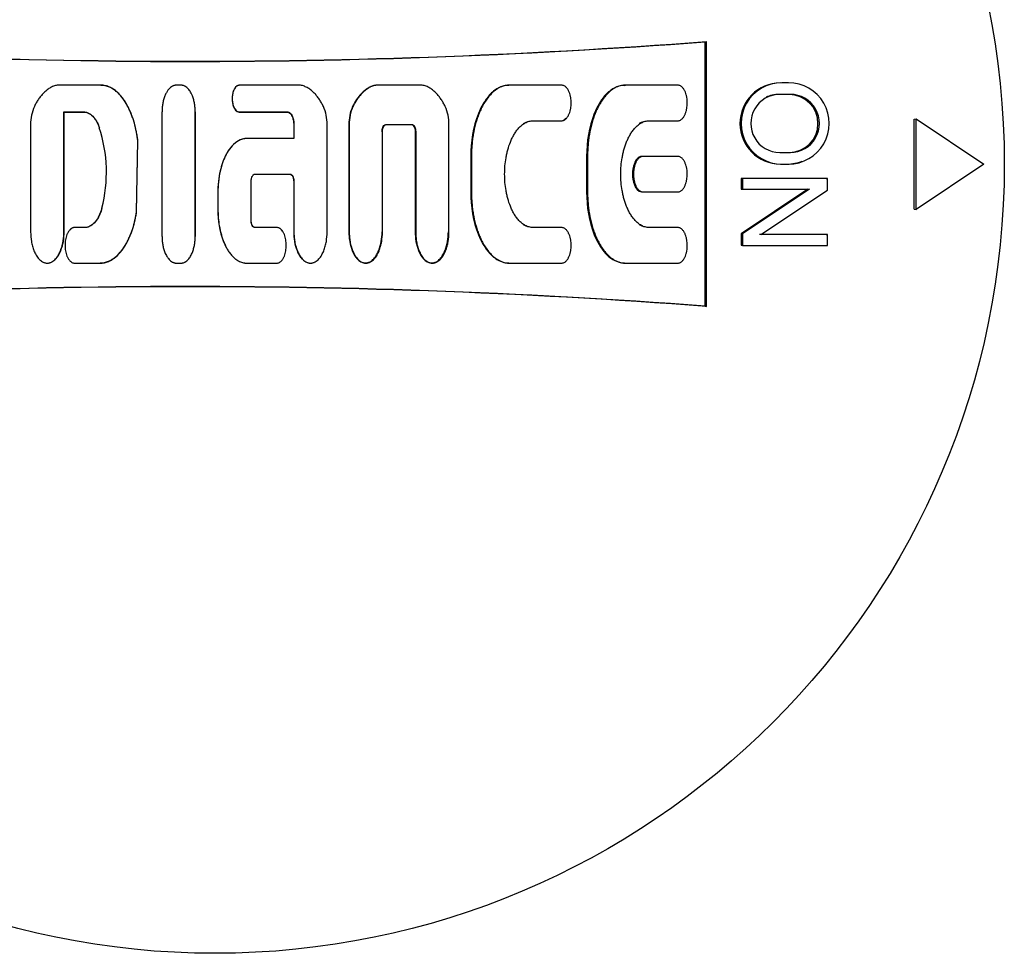
# Model space of a CAD drawing. Units: millimetres. Extents: x 9 to 10214, y 5 to 4159.
# Drawn here: x 5977 to 6021, y 2824 to 2865 of the extents above; entities that cross this region are included whole.
import ezdxf

# ---------------------------------------------------------------- set-up
doc = ezdxf.new("R2010")
doc.units = ezdxf.units.MM
doc.layers.add('D__USER_가스렌지_부품_', color=7, linetype='Continuous')
doc.layers.add('KNOB_FOR_LUCKY-2', color=7, linetype='Continuous')

msp = doc.modelspace()

# ---------------------------------------------------------------- linework, layer by layer
at = {"layer": 'D__USER_가스렌지_부품_', "color": 7, "linetype": 'Continuous'}
for p, q in [((6007.587, 2864.463), (6007.642, 2864.477)), ((6007.587, 2852.743), (6007.587, 2864.463)), ((6007.642, 2852.729), (6007.642, 2864.477)), ((5980.786, 2862.542), (5978.858, 2862.542)), ((5984.343, 2862.541), (5984.133, 2862.541)), ((5989.642, 2862.542), (5986.93, 2862.541)), ((5992.968, 2862.534), (5992.987, 2862.542)), ((5995.043, 2862.543), (5992.987, 2862.542)), ((5998.66, 2862.508), (5998.627, 2862.499)), ((6001.223, 2862.543), (5998.907, 2862.543)), ((6004.01, 2862.534), (6004.056, 2862.543)), ((6006.372, 2862.543), (6004.056, 2862.543)), ((5981.63, 2862.116), (5981.624, 2862.123)), ((5992.543, 2862.343), (5992.526, 2862.334)), ((5979.161, 2861.352), (5979.15, 2861.358)), ((5979.15, 2856.031), (5979.15, 2861.358)), ((5979.15, 2861.358), (5980.004, 2861.358)), ((5979.161, 2856.037), (5979.161, 2861.352)), ((5979.161, 2861.352), (5980.013, 2861.352)), ((5980.013, 2861.352), (5980.004, 2861.358)), ((5984.974, 2855.84), (5984.974, 2861.352)), ((5986.926, 2861.352), (5989.047, 2861.352)), ((5986.93, 2861.357), (5989.056, 2861.358)), ((5977.676, 2860.797), (5977.676, 2856.031)), ((5989.341, 2860.801), (5989.341, 2860.171)), ((5989.35, 2860.806), (5989.35, 2860.174)), ((5990.824, 2856.031), (5990.824, 2860.797)), ((5991.789, 2860.793), (5991.789, 2856.037)), ((5991.804, 2860.797), (5991.804, 2856.031)), ((5993.427, 2860.793), (5993.446, 2860.798)), ((5993.427, 2860.793), (5994.561, 2860.793)), ((5993.446, 2860.798), (5994.583, 2860.798)), ((5996.225, 2856.031), (5996.225, 2860.797)), ((5999.924, 2860.959), (5999.96, 2860.964)), ((5999.924, 2860.959), (6001.184, 2860.959)), ((5999.96, 2860.964), (6001.223, 2860.964)), ((6005.06, 2860.959), (6006.32, 2860.959)), ((6005.109, 2860.964), (6006.372, 2860.964)), ((6006.591, 2861.082), (6006.595, 2861.083)), ((5993.278, 2856.031), (5993.278, 2860.482)), ((5994.729, 2860.478), (5994.729, 2856.037)), ((5994.752, 2860.482), (5994.752, 2856.031)), ((5982.374, 2856.916), (5982.429, 2860.078)), ((5982.378, 2856.919), (5982.433, 2860.075)), ((5989.35, 2860.174), (5987.245, 2860.174)), ((5997.194, 2859.384), (5997.194, 2857.809)), ((5997.223, 2859.385), (5997.223, 2857.807)), ((6002.33, 2859.384), (6002.33, 2857.809)), ((6002.372, 2859.385), (6002.372, 2857.807)), ((6004.614, 2859.275), (6004.567, 2859.273)), ((6006.372, 2859.385), (6004.83, 2859.385)), ((5987.624, 2858.596), (5989.182, 2858.596)), ((5989.173, 2858.596), (5989.182, 2858.596)), ((5987.456, 2856.545), (5987.455, 2858.281)), ((5989.341, 2858.281), (5989.341, 2856.037)), ((5989.35, 2858.28), (5989.35, 2856.031)), ((5985.981, 2857.809), (5985.981, 2857.021)), ((5985.982, 2857.808), (5985.983, 2857.019)), ((6004.568, 2857.915), (6004.616, 2857.914)), ((6004.83, 2857.807), (6006.372, 2857.807)), ((5984.974, 2856.699), (5984.974, 2856.704)), ((5980.117, 2856.229), (5979.625, 2856.229)), ((5980.126, 2856.234), (5979.635, 2856.234)), ((5980.126, 2856.234), (5980.117, 2856.229)), ((5988.582, 2856.234), (5987.619, 2856.234)), ((5987.619, 2856.234), (5987.624, 2856.229)), ((5988.59, 2856.229), (5987.624, 2856.229)), ((6001.184, 2856.234), (5999.924, 2856.234)), ((6001.223, 2856.228), (5999.96, 2856.228)), ((6001.449, 2856.108), (6001.442, 2856.109)), ((6006.32, 2856.234), (6005.06, 2856.234)), ((6006.372, 2856.228), (6005.109, 2856.228)), ((6006.594, 2856.113), (6006.589, 2856.113)), ((5981.608, 2855.081), (5981.614, 2855.088)), ((5986.32, 2855.408), (5986.323, 2855.402)), ((5979.624, 2854.65), (5980.758, 2854.65)), ((5984.133, 2854.651), (5984.343, 2854.651)), ((5987.246, 2854.651), (5988.59, 2854.65)), ((5992.207, 2854.794), (5992.224, 2854.785)), ((5995.216, 2854.741), (5995.24, 2854.732)), ((5998.625, 2854.695), (5998.658, 2854.685)), ((5998.907, 2854.649), (6001.223, 2854.649)), ((6003.835, 2854.678), (6003.881, 2854.668)), ((6004.056, 2854.649), (6006.372, 2854.649)), ((6007.587, 2852.743), (6007.642, 2852.729))]:
    msp.add_line(p, q, dxfattribs=at)
for centre, radius, start, end in [((5984.642, 3166.603), 303, 265.02207, 274.35337), ((5984.645, 3166.41), 302.816, 265.03057, 274.34505), ((5979.554, 2860.825), 1.878, 155.6828, 180.8436), ((5988.946, 2860.825), 1.878, 359.1549, 24.3163), ((5993.611, 2860.831), 1.822, 155.3189, 181.2017), ((5993.668, 2860.828), 1.864, 155.5755, 180.9288), ((5994.359, 2860.828), 1.866, 359.0791, 24.3999), ((3895.819, 2858.598), 2087.685, 359.924185, 0.075728), ((7059.889, 2858.596), 1074.918, 179.852863, 180.147169), ((5974.74, 2858.685), 6.298, 345.3555, 18.2163), ((5984.642, 2550.603), 303, 85.64663, 94.97793), ((5984.645, 2550.797), 302.816, 85.65495, 94.96943)]:
    msp.add_arc(centre, radius, start, end, dxfattribs=at)
for points, knots in [([(5978.858, 2862.542), (5978.83, 2862.536), (5978.771, 2862.524), (5978.686, 2862.495), (5978.603, 2862.459), (5978.498, 2862.401), (5978.375, 2862.315), (5978.243, 2862.192), (5978.125, 2862.057), (5978.019, 2861.911), (5977.941, 2861.784), (5977.883, 2861.679), (5977.856, 2861.626), (5977.843, 2861.598)], [0, 0, 0, 0, 0.061373, 0.125201, 0.186762, 0.250379, 0.375453, 0.500027, 0.625441, 0.750235, 0.874875, 0.936168, 1, 1, 1, 1]), ([(5982.429, 2860.078), (5982.421, 2860.143), (5982.403, 2860.274), (5982.357, 2860.535), (5982.296, 2860.794), (5982.219, 2861.048), (5982.152, 2861.236), (5982.075, 2861.42), (5981.988, 2861.6), (5981.89, 2861.773), (5981.779, 2861.939), (5981.674, 2862.07), (5981.583, 2862.167), (5981.486, 2862.259), (5981.38, 2862.342), (5981.266, 2862.412), (5981.177, 2862.457), (5981.083, 2862.494), (5980.986, 2862.521), (5980.903, 2862.535), (5980.836, 2862.541), (5980.803, 2862.541), (5980.786, 2862.542)], [0, 0, 0, 0, 0.061386, 0.12469, 0.248811, 0.310921, 0.373228, 0.435886, 0.498407, 0.560691, 0.623023, 0.685819, 0.717215, 0.748517, 0.811273, 0.842753, 0.874032, 0.905345, 0.936935, 0.968427, 0.984284, 1, 1, 1, 1]), ([(5982.433, 2860.075), (5982.371, 2860.592), (5982.236, 2861.127), (5981.869, 2861.827), (5981.718, 2862.047), (5981.313, 2862.409), (5981.07, 2862.534), (5980.794, 2862.534)], [0, 0, 0, 0, 0.5, 0.5, 0.75, 0.75, 1, 1, 1, 1]), ([(5984.133, 2862.541), (5984.118, 2862.54), (5984.087, 2862.539), (5984.042, 2862.529), (5983.998, 2862.515), (5983.943, 2862.488), (5983.88, 2862.445), (5983.815, 2862.383), (5983.752, 2862.305), (5983.687, 2862.202), (5983.622, 2862.061), (5983.568, 2861.896), (5983.529, 2861.719), (5983.511, 2861.568), (5983.503, 2861.448), (5983.502, 2861.387), (5983.502, 2861.357)], [0, 0, 0, 0, 0.031521, 0.062852, 0.094459, 0.125951, 0.188972, 0.251566, 0.308935, 0.394882, 0.501705, 0.626937, 0.751187, 0.875221, 0.937871, 1, 1, 1, 1]), ([(5984.975, 2861.357), (5984.974, 2861.387), (5984.974, 2861.447), (5984.966, 2861.568), (5984.951, 2861.688), (5984.928, 2861.806), (5984.907, 2861.894), (5984.881, 2861.981), (5984.852, 2862.061), (5984.816, 2862.145), (5984.774, 2862.227), (5984.721, 2862.309), (5984.663, 2862.381), (5984.597, 2862.444), (5984.534, 2862.488), (5984.478, 2862.515), (5984.435, 2862.529), (5984.39, 2862.539), (5984.359, 2862.54), (5984.343, 2862.541)], [0, 0, 0, 0, 0.061609, 0.124705, 0.248462, 0.310288, 0.372247, 0.434511, 0.497291, 0.547488, 0.622463, 0.685094, 0.748126, 0.810933, 0.873904, 0.905282, 0.936937, 0.968417, 1, 1, 1, 1]), ([(5986.926, 2862.534), (5986.794, 2862.534), (5986.72, 2862.411), (5986.629, 2862.185), (5986.611, 2862.064), (5986.611, 2861.823), (5986.63, 2861.698), (5986.718, 2861.479), (5986.796, 2861.352), (5986.926, 2861.352)], [0, 0, 0, 0, 0.25, 0.25, 0.5, 0.5, 0.75, 0.75, 1, 1, 1, 1]), ([(5986.93, 2862.541), (5986.915, 2862.54), (5986.884, 2862.537), (5986.842, 2862.518), (5986.804, 2862.493), (5986.77, 2862.462), (5986.741, 2862.426), (5986.717, 2862.387), (5986.696, 2862.347), (5986.672, 2862.291), (5986.648, 2862.219), (5986.628, 2862.13), (5986.617, 2862.04), (5986.612, 2861.919), (5986.622, 2861.798), (5986.647, 2861.68), (5986.671, 2861.607), (5986.696, 2861.552), (5986.724, 2861.498), (5986.759, 2861.447), (5986.803, 2861.405), (5986.842, 2861.38), (5986.884, 2861.361), (5986.915, 2861.359), (5986.93, 2861.357)], [0, 0, 0, 0, 0.031344, 0.062839, 0.094183, 0.125656, 0.156912, 0.188365, 0.219663, 0.250824, 0.313235, 0.375819, 0.437891, 0.499918, 0.624659, 0.686774, 0.749146, 0.780582, 0.81196, 0.874502, 0.905781, 0.937201, 0.968661, 1, 1, 1, 1]), ([(5990.658, 2861.598), (5990.644, 2861.626), (5990.617, 2861.679), (5990.559, 2861.784), (5990.481, 2861.912), (5990.375, 2862.057), (5990.258, 2862.192), (5990.127, 2862.314), (5990.004, 2862.4), (5989.898, 2862.458), (5989.815, 2862.494), (5989.73, 2862.524), (5989.671, 2862.536), (5989.642, 2862.542)], [0, 0, 0, 0, 0.063964, 0.125201, 0.250289, 0.375359, 0.499346, 0.623182, 0.748609, 0.812251, 0.873831, 0.938164, 1, 1, 1, 1]), ([(5992.968, 2862.534), (5992.725, 2862.491), (5992.53, 2862.361), (5992.184, 2862.004), (5992.064, 2861.814), (5991.955, 2861.592)], [0, 0, 0, 0, 0.5, 0.5, 1, 1, 1, 1]), ([(5992.987, 2862.542), (5992.958, 2862.536), (5992.899, 2862.524), (5992.814, 2862.495), (5992.731, 2862.459), (5992.574, 2862.373), (5992.41, 2862.238), (5992.253, 2862.057), (5992.148, 2861.912), (5992.053, 2861.759), (5991.999, 2861.652), (5991.971, 2861.598)], [0, 0, 0, 0, 0.062909, 0.125263, 0.187645, 0.250498, 0.499743, 0.625222, 0.750104, 0.873573, 1, 1, 1, 1]), ([(5996.059, 2861.599), (5996.045, 2861.626), (5996.018, 2861.68), (5995.96, 2861.785), (5995.882, 2861.912), (5995.776, 2862.058), (5995.659, 2862.193), (5995.528, 2862.314), (5995.405, 2862.401), (5995.3, 2862.458), (5995.217, 2862.495), (5995.131, 2862.524), (5995.072, 2862.537), (5995.043, 2862.543)], [0, 0, 0, 0, 0.063636, 0.125202, 0.250293, 0.375358, 0.49934, 0.623181, 0.74862, 0.811316, 0.873832, 0.938109, 1, 1, 1, 1]), ([(5998.874, 2862.534), (5998.711, 2862.534), (5998.552, 2862.487), (5998.265, 2862.334), (5998.144, 2862.232), (5997.974, 2862.046), (5997.928, 2861.989), (5997.833, 2861.859), (5997.788, 2861.789), (5997.659, 2861.57), (5997.594, 2861.433), (5997.289, 2860.675), (5997.194, 2860.033), (5997.194, 2859.384)], [0, 0, 0, 0, 0.125, 0.125, 0.25, 0.25, 0.3125, 0.3125, 0.375, 0.375, 0.5, 0.5, 1, 1, 1, 1]), ([(5998.907, 2862.543), (5998.887, 2862.542), (5998.846, 2862.541), (5998.766, 2862.533), (5998.666, 2862.512), (5998.55, 2862.473), (5998.403, 2862.404), (5998.234, 2862.289), (5998, 2862.064), (5997.834, 2861.83), (5997.715, 2861.618), (5997.642, 2861.474), (5997.56, 2861.288), (5997.477, 2861.06), (5997.383, 2860.749), (5997.314, 2860.432), (5997.266, 2860.113), (5997.241, 2859.872), (5997.226, 2859.629), (5997.224, 2859.467), (5997.223, 2859.385)], [0, 0, 0, 0, 0.015659, 0.031546, 0.06287, 0.094456, 0.125959, 0.188947, 0.251572, 0.376876, 0.40808, 0.439226, 0.501521, 0.564065, 0.626758, 0.751128, 0.81315, 0.875228, 0.937474, 1, 1, 1, 1]), ([(6001.223, 2860.964), (6001.243, 2860.966), (6001.283, 2860.97), (6001.34, 2860.994), (6001.391, 2861.027), (6001.435, 2861.069), (6001.473, 2861.116), (6001.506, 2861.167), (6001.534, 2861.221), (6001.567, 2861.295), (6001.593, 2861.372), (6001.612, 2861.451), (6001.636, 2861.57), (6001.65, 2861.752), (6001.636, 2861.934), (6001.613, 2862.054), (6001.593, 2862.132), (6001.568, 2862.21), (6001.535, 2862.284), (6001.507, 2862.338), (6001.474, 2862.39), (6001.436, 2862.438), (6001.391, 2862.479), (6001.34, 2862.513), (6001.283, 2862.537), (6001.243, 2862.541), (6001.223, 2862.543)], [0, 0, 0, 0, 0.03135, 0.062843, 0.094169, 0.125644, 0.156884, 0.188312, 0.219619, 0.25077, 0.313123, 0.3445, 0.375727, 0.499678, 0.62439, 0.65547, 0.686529, 0.748914, 0.780345, 0.811693, 0.843129, 0.874432, 0.905708, 0.937152, 0.968608, 1, 1, 1, 1]), ([(6004.01, 2862.534), (6003.849, 2862.534), (6003.69, 2862.488), (6003.476, 2862.374), (6003.416, 2862.333), (6003.29, 2862.233), (6003.229, 2862.176), (6003.111, 2862.047), (6003.065, 2861.991), (6002.968, 2861.857), (6002.926, 2861.792), (6002.799, 2861.576), (6002.732, 2861.438), (6002.425, 2860.678), (6002.33, 2860.035), (6002.33, 2859.384)], [0, 0, 0, 0, 0.125, 0.125, 0.1875, 0.1875, 0.25, 0.25, 0.3125, 0.3125, 0.375, 0.375, 0.5, 0.5, 1, 1, 1, 1]), ([(6004.056, 2862.543), (6004.036, 2862.542), (6003.996, 2862.542), (6003.916, 2862.533), (6003.816, 2862.513), (6003.701, 2862.474), (6003.482, 2862.372), (6003.261, 2862.186), (6003.057, 2861.934), (6002.946, 2861.764), (6002.867, 2861.622), (6002.793, 2861.478), (6002.711, 2861.293), (6002.627, 2861.064), (6002.533, 2860.753), (6002.463, 2860.435), (6002.416, 2860.115), (6002.391, 2859.873), (6002.375, 2859.63), (6002.373, 2859.467), (6002.372, 2859.385)], [0, 0, 0, 0, 0.015657, 0.031552, 0.062881, 0.094463, 0.125981, 0.251187, 0.313842, 0.37669, 0.407909, 0.439066, 0.501363, 0.563893, 0.626618, 0.751054, 0.813097, 0.875191, 0.937452, 1, 1, 1, 1]), ([(6006.372, 2860.964), (6006.392, 2860.966), (6006.432, 2860.97), (6006.488, 2860.994), (6006.539, 2861.027), (6006.584, 2861.068), (6006.622, 2861.115), (6006.655, 2861.166), (6006.683, 2861.22), (6006.716, 2861.294), (6006.742, 2861.371), (6006.761, 2861.45), (6006.785, 2861.569), (6006.8, 2861.752), (6006.785, 2861.934), (6006.762, 2862.054), (6006.743, 2862.133), (6006.717, 2862.21), (6006.684, 2862.285), (6006.656, 2862.339), (6006.623, 2862.391), (6006.584, 2862.439), (6006.54, 2862.48), (6006.489, 2862.513), (6006.432, 2862.538), (6006.392, 2862.541), (6006.372, 2862.543)], [0, 0, 0, 0, 0.031351, 0.062843, 0.09416, 0.125642, 0.156879, 0.188292, 0.219615, 0.250769, 0.3131, 0.344474, 0.375715, 0.499668, 0.624374, 0.655454, 0.686514, 0.748907, 0.780336, 0.811679, 0.843116, 0.87442, 0.905702, 0.937142, 0.968597, 1, 1, 1, 1]), ([(5980.004, 2861.358), (5980.015, 2861.358), (5980.037, 2861.358), (5980.082, 2861.354), (5980.137, 2861.344), (5980.201, 2861.322), (5980.282, 2861.283), (5980.374, 2861.218), (5980.468, 2861.122), (5980.548, 2861.014), (5980.616, 2860.899), (5980.675, 2860.779), (5980.706, 2860.695), (5980.722, 2860.653)], [0, 0, 0, 0, 0.031114, 0.062818, 0.125248, 0.188258, 0.250951, 0.376468, 0.501115, 0.626465, 0.75089, 0.874049, 1, 1, 1, 1]), ([(5980.013, 2861.352), (5980.2, 2861.359), (5980.355, 2861.256), (5980.593, 2860.974), (5980.668, 2860.822), (5980.73, 2860.649)], [0, 0, 0, 0, 0.5, 0.5, 1, 1, 1, 1]), ([(5989.047, 2861.352), (5989.106, 2861.352), (5989.155, 2861.321), (5989.235, 2861.234), (5989.26, 2861.188), (5989.326, 2861.022), (5989.341, 2860.918), (5989.341, 2860.801)], [0, 0, 0, 0, 0.25, 0.25, 0.5, 0.5, 1, 1, 1, 1]), ([(5989.056, 2861.358), (5989.063, 2861.358), (5989.077, 2861.357), (5989.105, 2861.351), (5989.139, 2861.337), (5989.174, 2861.313), (5989.215, 2861.273), (5989.256, 2861.215), (5989.293, 2861.138), (5989.32, 2861.057), (5989.337, 2860.974), (5989.348, 2860.89), (5989.35, 2860.834), (5989.35, 2860.806)], [0, 0, 0, 0, 0.03156, 0.062928, 0.125985, 0.189064, 0.25171, 0.377133, 0.501822, 0.627123, 0.751437, 0.875532, 1, 1, 1, 1]), ([(5993.259, 2860.478), (5993.259, 2860.542), (5993.269, 2860.609), (5993.316, 2860.725), (5993.358, 2860.793), (5993.427, 2860.793)], [0, 0, 0, 0, 0.5, 0.5, 1, 1, 1, 1]), ([(5993.278, 2860.482), (5993.278, 2860.498), (5993.279, 2860.531), (5993.285, 2860.579), (5993.296, 2860.626), (5993.308, 2860.665), (5993.321, 2860.694), (5993.336, 2860.723), (5993.354, 2860.748), (5993.378, 2860.771), (5993.398, 2860.785), (5993.422, 2860.795), (5993.438, 2860.797), (5993.446, 2860.798)], [0, 0, 0, 0, 0.126377, 0.250017, 0.374839, 0.498622, 0.560606, 0.622999, 0.748587, 0.799023, 0.874033, 0.936993, 1, 1, 1, 1]), ([(5994.561, 2860.793), (5994.63, 2860.793), (5994.67, 2860.728), (5994.719, 2860.607), (5994.729, 2860.544), (5994.729, 2860.478)], [0, 0, 0, 0, 0.5, 0.5, 1, 1, 1, 1]), ([(5994.583, 2860.798), (5994.591, 2860.797), (5994.608, 2860.795), (5994.638, 2860.782), (5994.664, 2860.762), (5994.684, 2860.737), (5994.697, 2860.716), (5994.708, 2860.694), (5994.721, 2860.665), (5994.734, 2860.626), (5994.744, 2860.579), (5994.751, 2860.531), (5994.751, 2860.499), (5994.752, 2860.482)], [0, 0, 0, 0, 0.062665, 0.125618, 0.250713, 0.313168, 0.376014, 0.438554, 0.500816, 0.625523, 0.750733, 0.873803, 1, 1, 1, 1]), ([(5999.96, 2856.228), (5999.929, 2856.229), (5999.868, 2856.232), (5999.779, 2856.251), (5999.692, 2856.28), (5999.582, 2856.332), (5999.455, 2856.418), (5999.345, 2856.524), (5999.265, 2856.616), (5999.191, 2856.713), (5999.108, 2856.841), (5999.023, 2857.002), (5998.925, 2857.225), (5998.848, 2857.457), (5998.79, 2857.693), (5998.744, 2857.931), (5998.706, 2858.232), (5998.691, 2858.596), (5998.706, 2858.961), (5998.744, 2859.262), (5998.79, 2859.499), (5998.848, 2859.735), (5998.925, 2859.967), (5999.023, 2860.19), (5999.109, 2860.352), (5999.192, 2860.48), (5999.266, 2860.577), (5999.345, 2860.669), (5999.455, 2860.775), (5999.582, 2860.86), (5999.693, 2860.912), (5999.779, 2860.941), (5999.868, 2860.96), (5999.929, 2860.963), (5999.96, 2860.964)], [0, 0, 0, 0, 0.015771, 0.031438, 0.047234, 0.062999, 0.094509, 0.125843, 0.141495, 0.157208, 0.188621, 0.219795, 0.25095, 0.313549, 0.344699, 0.375734, 0.437725, 0.500029, 0.562425, 0.624367, 0.655317, 0.686339, 0.74891, 0.780281, 0.811683, 0.84306, 0.85868, 0.874306, 0.905755, 0.937104, 0.952894, 0.968536, 0.984166, 1, 1, 1, 1]), ([(6001.184, 2860.959), (6001.266, 2860.959), (6001.338, 2861.003), (6001.401, 2861.07), (6001.406, 2861.077), (6001.412, 2861.083)], [0, 0, 0, 0, 0.125, 0.125, 0.1378456, 0.1378456, 0.1378456, 0.1378456]), ([(6005.109, 2856.228), (6005.079, 2856.229), (6005.018, 2856.232), (6004.929, 2856.251), (6004.843, 2856.28), (6004.733, 2856.331), (6004.606, 2856.416), (6004.496, 2856.521), (6004.417, 2856.613), (6004.343, 2856.71), (6004.26, 2856.838), (6004.174, 2856.999), (6004.075, 2857.222), (6003.998, 2857.454), (6003.94, 2857.69), (6003.894, 2857.929), (6003.856, 2858.231), (6003.841, 2858.596), (6003.856, 2858.961), (6003.894, 2859.263), (6003.94, 2859.501), (6003.998, 2859.737), (6004.075, 2859.969), (6004.174, 2860.193), (6004.26, 2860.355), (6004.343, 2860.483), (6004.417, 2860.579), (6004.496, 2860.671), (6004.606, 2860.776), (6004.733, 2860.861), (6004.843, 2860.912), (6004.929, 2860.941), (6005.018, 2860.96), (6005.078, 2860.963), (6005.109, 2860.964)], [0, 0, 0, 0, 0.015769, 0.031431, 0.047219, 0.062985, 0.094482, 0.12582, 0.141463, 0.157163, 0.188583, 0.219759, 0.250902, 0.313485, 0.344642, 0.375676, 0.437655, 0.499941, 0.562336, 0.624269, 0.655215, 0.686236, 0.748808, 0.780171, 0.81157, 0.842935, 0.858551, 0.874174, 0.905619, 0.936959, 0.952752, 0.968434, 0.984142, 1, 1, 1, 1]), ([(5987.241, 2860.171), (5986.99, 2860.171), (5986.77, 2860.028), (5986.442, 2859.67), (5986.322, 2859.449), (5986.057, 2858.786), (5985.981, 2858.284), (5985.981, 2857.809)], [0, 0, 0, 0, 0.25, 0.25, 0.5, 0.5, 1, 1, 1, 1]), ([(5987.245, 2860.174), (5987.23, 2860.173), (5987.199, 2860.173), (5987.138, 2860.166), (5987.063, 2860.151), (5986.976, 2860.121), (5986.893, 2860.081), (5986.814, 2860.033), (5986.716, 2859.96), (5986.628, 2859.875), (5986.549, 2859.782), (5986.475, 2859.685), (5986.392, 2859.557), (5986.307, 2859.396), (5986.233, 2859.229), (5986.171, 2859.058), (5986.118, 2858.883), (5986.082, 2858.736), (5986.058, 2858.618), (5986.042, 2858.529), (5986.027, 2858.44), (5986.015, 2858.351), (5986.005, 2858.261), (5985.994, 2858.141), (5985.984, 2857.99), (5985.983, 2857.869), (5985.982, 2857.808)], [0, 0, 0, 0, 0.015725, 0.031559, 0.062913, 0.094543, 0.126059, 0.15756, 0.189193, 0.251827, 0.283163, 0.314653, 0.377412, 0.439751, 0.502102, 0.564738, 0.627309, 0.689484, 0.720486, 0.751456, 0.782412, 0.813371, 0.844347, 0.875357, 0.937528, 1, 1, 1, 1]), ([(6004.782, 2859.384), (6004.7, 2859.384), (6004.628, 2859.339), (6004.515, 2859.218), (6004.478, 2859.147), (6004.386, 2858.92), (6004.362, 2858.76), (6004.362, 2858.434), (6004.388, 2858.267), (6004.506, 2857.975), (6004.611, 2857.809), (6004.782, 2857.809)], [0, 0, 0, 0, 0.125, 0.125, 0.25, 0.25, 0.5, 0.5, 0.75, 0.75, 1, 1, 1, 1]), ([(6004.83, 2859.385), (6004.81, 2859.384), (6004.77, 2859.38), (6004.714, 2859.356), (6004.663, 2859.323), (6004.618, 2859.281), (6004.58, 2859.234), (6004.547, 2859.182), (6004.519, 2859.128), (6004.486, 2859.054), (6004.46, 2858.977), (6004.441, 2858.898), (6004.425, 2858.818), (6004.412, 2858.718), (6004.408, 2858.596), (6004.412, 2858.475), (6004.425, 2858.374), (6004.441, 2858.294), (6004.46, 2858.216), (6004.486, 2858.138), (6004.519, 2858.064), (6004.547, 2858.01), (6004.58, 2857.958), (6004.618, 2857.911), (6004.663, 2857.869), (6004.714, 2857.836), (6004.77, 2857.812), (6004.81, 2857.808), (6004.83, 2857.807)], [0, 0, 0, 0, 0.031343, 0.062828, 0.094143, 0.125612, 0.156843, 0.188261, 0.219562, 0.250705, 0.313049, 0.34442, 0.375631, 0.437677, 0.499676, 0.56207, 0.624472, 0.655529, 0.686573, 0.748966, 0.780384, 0.811723, 0.843158, 0.874441, 0.905718, 0.937152, 0.968603, 1, 1, 1, 1]), ([(6006.372, 2857.807), (6006.392, 2857.808), (6006.432, 2857.812), (6006.488, 2857.836), (6006.539, 2857.869), (6006.584, 2857.911), (6006.622, 2857.958), (6006.655, 2858.009), (6006.683, 2858.063), (6006.716, 2858.138), (6006.742, 2858.215), (6006.761, 2858.294), (6006.785, 2858.413), (6006.8, 2858.596), (6006.785, 2858.779), (6006.762, 2858.898), (6006.742, 2858.977), (6006.716, 2859.054), (6006.683, 2859.128), (6006.655, 2859.183), (6006.622, 2859.234), (6006.584, 2859.281), (6006.539, 2859.323), (6006.488, 2859.356), (6006.432, 2859.38), (6006.392, 2859.384), (6006.372, 2859.385)], [0, 0, 0, 0, 0.031351, 0.062843, 0.094163, 0.125641, 0.156879, 0.188303, 0.219612, 0.250764, 0.313123, 0.344501, 0.375719, 0.499678, 0.624385, 0.655448, 0.686501, 0.748913, 0.780337, 0.811682, 0.843125, 0.874412, 0.9057, 0.937138, 0.968596, 1, 1, 1, 1]), ([(5987.455, 2858.281), (5987.456, 2858.297), (5987.456, 2858.329), (5987.463, 2858.377), (5987.473, 2858.425), (5987.486, 2858.463), (5987.499, 2858.492), (5987.514, 2858.521), (5987.531, 2858.547), (5987.555, 2858.569), (5987.575, 2858.583), (5987.599, 2858.594), (5987.616, 2858.595), (5987.624, 2858.596)], [0, 0, 0, 0, 0.125021, 0.249961, 0.374757, 0.498515, 0.560483, 0.622858, 0.748443, 0.798887, 0.873914, 0.936895, 1, 1, 1, 1]), ([(5989.173, 2858.596), (5989.243, 2858.596), (5989.282, 2858.531), (5989.331, 2858.41), (5989.341, 2858.347), (5989.341, 2858.281)], [0, 0, 0, 0, 0.5, 0.5, 1, 1, 1, 1]), ([(5989.182, 2858.596), (5989.19, 2858.595), (5989.206, 2858.594), (5989.236, 2858.581), (5989.262, 2858.56), (5989.282, 2858.535), (5989.295, 2858.514), (5989.307, 2858.493), (5989.32, 2858.463), (5989.332, 2858.425), (5989.343, 2858.377), (5989.349, 2858.329), (5989.35, 2858.297), (5989.35, 2858.28)], [0, 0, 0, 0, 0.062676, 0.12564, 0.250752, 0.313212, 0.376061, 0.438598, 0.500859, 0.625556, 0.750763, 0.873711, 1, 1, 1, 1]), ([(5997.194, 2857.809), (5997.194, 2857.167), (5997.297, 2856.497), (5997.65, 2855.619), (5997.819, 2855.315), (5998.136, 2854.969), (5998.269, 2854.857), (5998.545, 2854.708), (5998.714, 2854.659), (5998.874, 2854.659)], [0, 0, 0, 0, 0.5, 0.5, 0.75, 0.75, 0.875, 0.875, 1, 1, 1, 1]), ([(5997.223, 2857.807), (5997.224, 2857.725), (5997.226, 2857.563), (5997.241, 2857.319), (5997.267, 2857.077), (5997.314, 2856.756), (5997.384, 2856.439), (5997.477, 2856.131), (5997.56, 2855.904), (5997.641, 2855.72), (5997.714, 2855.576), (5997.833, 2855.364), (5997.999, 2855.129), (5998.233, 2854.904), (5998.402, 2854.789), (5998.549, 2854.72), (5998.665, 2854.68), (5998.764, 2854.66), (5998.846, 2854.651), (5998.887, 2854.65), (5998.907, 2854.649)], [0, 0, 0, 0, 0.062553, 0.124982, 0.1874, 0.249926, 0.374509, 0.436371, 0.498149, 0.560081, 0.591211, 0.622519, 0.748206, 0.811099, 0.873568, 0.905224, 0.936695, 0.96819, 0.984211, 1, 1, 1, 1]), ([(6002.33, 2857.809), (6002.33, 2857.166), (6002.434, 2856.493), (6002.788, 2855.615), (6002.954, 2855.315), (6003.223, 2855.023), (6003.289, 2854.96), (6003.415, 2854.86), (6003.479, 2854.817), (6003.678, 2854.71), (6003.855, 2854.659), (6004.01, 2854.659)], [0, 0, 0, 0, 0.5, 0.5, 0.75, 0.75, 0.8125, 0.8125, 0.875, 0.875, 1, 1, 1, 1]), ([(6002.372, 2857.807), (6002.373, 2857.725), (6002.375, 2857.562), (6002.391, 2857.318), (6002.416, 2857.075), (6002.464, 2856.753), (6002.534, 2856.436), (6002.628, 2856.127), (6002.711, 2855.9), (6002.792, 2855.716), (6002.865, 2855.572), (6002.945, 2855.43), (6003.056, 2855.259), (6003.26, 2855.007), (6003.481, 2854.821), (6003.7, 2854.719), (6003.815, 2854.68), (6003.915, 2854.659), (6003.995, 2854.65), (6004.036, 2854.65), (6004.056, 2854.649)], [0, 0, 0, 0, 0.062654, 0.12502, 0.187455, 0.250003, 0.374616, 0.436496, 0.4983, 0.560271, 0.591428, 0.622771, 0.685768, 0.748644, 0.873565, 0.905226, 0.936691, 0.968188, 0.984215, 1, 1, 1, 1]), ([(5980.833, 2857.092), (5980.819, 2857.045), (5980.792, 2856.95), (5980.747, 2856.835), (5980.706, 2856.746), (5980.661, 2856.658), (5980.609, 2856.573), (5980.55, 2856.494), (5980.486, 2856.418), (5980.416, 2856.354), (5980.334, 2856.298), (5980.267, 2856.265), (5980.203, 2856.243), (5980.154, 2856.233), (5980.13, 2856.23), (5980.117, 2856.229)], [0, 0, 0, 0, 0.125627, 0.249064, 0.311193, 0.37347, 0.498778, 0.561245, 0.623637, 0.74905, 0.799053, 0.874424, 0.937139, 0.96886, 1, 1, 1, 1]), ([(5980.84, 2857.095), (5980.789, 2856.907), (5980.713, 2856.717), (5980.49, 2856.398), (5980.33, 2856.25), (5980.126, 2856.234)], [0, 0, 0, 0, 0.5, 0.5, 1, 1, 1, 1]), ([(5980.758, 2854.65), (5980.774, 2854.651), (5980.806, 2854.651), (5980.868, 2854.656), (5980.945, 2854.668), (5981.036, 2854.692), (5981.154, 2854.735), (5981.294, 2854.809), (5981.445, 2854.92), (5981.582, 2855.049), (5981.704, 2855.191), (5981.814, 2855.343), (5981.911, 2855.503), (5981.998, 2855.667), (5982.076, 2855.837), (5982.145, 2856.01), (5982.226, 2856.246), (5982.291, 2856.488), (5982.344, 2856.733), (5982.364, 2856.856), (5982.374, 2856.916)], [0, 0, 0, 0, 0.015672, 0.031469, 0.062682, 0.093972, 0.125529, 0.188219, 0.251128, 0.313522, 0.375929, 0.438695, 0.501056, 0.563166, 0.625274, 0.687552, 0.750108, 0.875026, 0.938451, 1, 1, 1, 1]), ([(5980.766, 2854.659), (5981.022, 2854.659), (5981.253, 2854.767), (5981.646, 2855.094), (5981.792, 2855.294), (5982.16, 2855.94), (5982.301, 2856.431), (5982.378, 2856.919)], [0, 0, 0, 0, 0.25, 0.25, 0.5, 0.5, 1, 1, 1, 1]), ([(5985.981, 2857.021), (5985.981, 2856.537), (5986.05, 2856.061), (5986.259, 2855.538), (5986.288, 2855.473), (5986.319, 2855.41)], [0, 0, 0, 0, 0.5, 0.5, 0.5720584, 0.5720584, 0.5720584, 0.5720584]), ([(5985.983, 2857.019), (5985.983, 2856.958), (5985.985, 2856.837), (5986, 2856.596), (5986.03, 2856.356), (5986.076, 2856.12), (5986.119, 2855.944), (5986.171, 2855.769), (5986.234, 2855.598), (5986.307, 2855.43), (5986.392, 2855.269), (5986.475, 2855.14), (5986.549, 2855.043), (5986.628, 2854.95), (5986.717, 2854.865), (5986.815, 2854.791), (5986.893, 2854.743), (5986.976, 2854.703), (5987.064, 2854.674), (5987.139, 2854.658), (5987.2, 2854.652), (5987.231, 2854.651), (5987.246, 2854.651)], [0, 0, 0, 0, 0.062488, 0.124656, 0.248423, 0.310275, 0.372274, 0.434596, 0.497403, 0.560035, 0.622477, 0.68513, 0.716697, 0.748161, 0.810972, 0.842583, 0.873974, 0.905363, 0.937018, 0.96846, 0.984348, 1, 1, 1, 1]), ([(5987.619, 2856.234), (5987.549, 2856.234), (5987.509, 2856.299), (5987.46, 2856.419), (5987.451, 2856.483), (5987.451, 2856.549)], [0, 0, 0, 0, 0.5, 0.5, 1, 1, 1, 1]), ([(5987.624, 2856.229), (5987.616, 2856.23), (5987.6, 2856.231), (5987.576, 2856.242), (5987.556, 2856.255), (5987.532, 2856.278), (5987.514, 2856.304), (5987.499, 2856.333), (5987.486, 2856.362), (5987.474, 2856.401), (5987.463, 2856.448), (5987.457, 2856.496), (5987.456, 2856.529), (5987.456, 2856.545)], [0, 0, 0, 0, 0.062611, 0.125522, 0.197104, 0.250973, 0.376011, 0.438513, 0.500737, 0.625356, 0.75048, 0.874266, 1, 1, 1, 1]), ([(5977.676, 2856.031), (5977.682, 2855.89), (5977.692, 2855.678), (5977.753, 2855.402), (5977.809, 2855.233), (5977.866, 2855.103), (5977.916, 2855.008), (5977.974, 2854.918), (5978.064, 2854.808), (5978.161, 2854.725), (5978.257, 2854.679), (5978.309, 2854.663), (5978.361, 2854.654), (5978.415, 2854.651), (5978.468, 2854.654), (5978.521, 2854.664), (5978.572, 2854.681), (5978.636, 2854.712), (5978.71, 2854.763), (5978.812, 2854.862), (5978.895, 2854.979), (5978.96, 2855.104), (5979.017, 2855.234), (5979.065, 2855.38), (5979.098, 2855.517), (5979.123, 2855.655), (5979.145, 2855.819), (5979.148, 2855.96), (5979.15, 2856.031)], [0, 0, 0, 0, 0.124294, 0.186286, 0.248917, 0.280369, 0.311823, 0.343292, 0.37458, 0.437261, 0.453083, 0.468739, 0.484366, 0.500168, 0.515882, 0.5316, 0.54742, 0.563122, 0.594623, 0.625907, 0.688534, 0.719682, 0.750916, 0.813404, 0.854757, 0.875411, 0.937481, 1, 1, 1, 1]), ([(5978.691, 2854.752), (5978.729, 2854.779), (5978.765, 2854.811), (5978.897, 2854.956), (5978.961, 2855.076), (5979.121, 2855.475), (5979.161, 2855.751), (5979.161, 2856.037)], [0.5840016, 0.5840016, 0.5840016, 0.5840016, 0.625, 0.625, 0.75, 0.75, 1, 1, 1, 1]), ([(5979.625, 2856.229), (5979.604, 2856.227), (5979.564, 2856.223), (5979.507, 2856.198), (5979.456, 2856.165), (5979.411, 2856.123), (5979.373, 2856.075), (5979.34, 2856.024), (5979.312, 2855.97), (5979.28, 2855.896), (5979.248, 2855.799), (5979.213, 2855.642), (5979.197, 2855.44), (5979.213, 2855.238), (5979.248, 2855.08), (5979.279, 2854.984), (5979.312, 2854.909), (5979.34, 2854.855), (5979.373, 2854.804), (5979.411, 2854.756), (5979.455, 2854.714), (5979.507, 2854.681), (5979.563, 2854.656), (5979.604, 2854.652), (5979.624, 2854.65)], [0, 0, 0, 0, 0.031354, 0.062856, 0.094203, 0.125676, 0.15693, 0.18838, 0.219674, 0.250829, 0.313227, 0.3758, 0.49977, 0.624502, 0.686619, 0.749001, 0.780442, 0.811826, 0.843271, 0.874483, 0.905777, 0.937206, 0.968679, 1, 1, 1, 1]), ([(5979.635, 2856.234), (5979.551, 2856.234), (5979.48, 2856.189), (5979.418, 2856.122), (5979.413, 2856.116), (5979.408, 2856.111)], [0, 0, 0, 0, 0.125, 0.125, 0.1358858, 0.1358858, 0.1358858, 0.1358858]), ([(5988.59, 2854.65), (5988.611, 2854.652), (5988.651, 2854.656), (5988.711, 2854.682), (5988.762, 2854.716), (5988.806, 2854.759), (5988.842, 2854.804), (5988.875, 2854.856), (5988.903, 2854.91), (5988.935, 2854.984), (5988.967, 2855.08), (5989.001, 2855.238), (5989.017, 2855.44), (5989.001, 2855.641), (5988.967, 2855.799), (5988.935, 2855.895), (5988.902, 2855.97), (5988.874, 2856.024), (5988.842, 2856.076), (5988.803, 2856.123), (5988.759, 2856.165), (5988.708, 2856.199), (5988.651, 2856.223), (5988.61, 2856.227), (5988.59, 2856.229)], [0, 0, 0, 0, 0.031346, 0.062837, 0.098666, 0.125624, 0.156869, 0.188311, 0.219593, 0.25074, 0.313137, 0.375694, 0.49966, 0.624396, 0.686512, 0.748908, 0.780354, 0.811746, 0.8432, 0.87442, 0.905727, 0.937167, 0.968649, 1, 1, 1, 1]), ([(5989.341, 2856.037), (5989.341, 2855.757), (5989.384, 2855.47), (5989.54, 2855.079), (5989.613, 2854.947), (5989.737, 2854.812), (5989.773, 2854.78), (5989.812, 2854.752)], [0, 0, 0, 0, 0.25, 0.25, 0.375, 0.375, 0.4167248, 0.4167248, 0.4167248, 0.4167248]), ([(5989.35, 2856.031), (5989.352, 2855.961), (5989.355, 2855.82), (5989.377, 2855.656), (5989.402, 2855.518), (5989.435, 2855.38), (5989.483, 2855.234), (5989.54, 2855.104), (5989.606, 2854.978), (5989.69, 2854.861), (5989.792, 2854.762), (5989.866, 2854.71), (5989.931, 2854.68), (5989.982, 2854.664), (5990.034, 2854.654), (5990.088, 2854.651), (5990.141, 2854.654), (5990.194, 2854.664), (5990.245, 2854.68), (5990.31, 2854.711), (5990.383, 2854.762), (5990.46, 2854.837), (5990.528, 2854.92), (5990.585, 2855.01), (5990.635, 2855.104), (5990.692, 2855.234), (5990.747, 2855.402), (5990.808, 2855.678), (5990.818, 2855.89), (5990.824, 2856.031)], [0, 0, 0, 0, 0.06242, 0.124393, 0.145036, 0.1864, 0.249034, 0.280487, 0.311944, 0.374622, 0.406107, 0.437526, 0.453349, 0.469015, 0.484637, 0.500432, 0.516149, 0.531856, 0.547674, 0.563374, 0.594865, 0.626138, 0.657571, 0.688835, 0.719975, 0.751197, 0.813677, 0.875662, 1, 1, 1, 1]), ([(5991.789, 2856.037), (5991.789, 2855.758), (5991.832, 2855.468), (5991.988, 2855.08), (5992.06, 2854.948), (5992.248, 2854.743), (5992.38, 2854.66), (5992.595, 2854.66), (5992.664, 2854.678), (5992.792, 2854.747), (5992.84, 2854.787), (5992.947, 2854.904), (5992.982, 2854.954), (5993.056, 2855.081), (5993.084, 2855.141), (5993.219, 2855.478), (5993.259, 2855.745), (5993.259, 2856.036)], [0, 0, 0, 0, 0.25, 0.25, 0.375, 0.375, 0.5, 0.5, 0.5625, 0.5625, 0.625, 0.625, 0.6875, 0.6875, 0.75, 0.75, 1, 1, 1, 1]), ([(5991.804, 2856.031), (5991.806, 2855.96), (5991.809, 2855.819), (5991.831, 2855.656), (5991.856, 2855.517), (5991.889, 2855.38), (5991.937, 2855.234), (5991.994, 2855.103), (5992.044, 2855.008), (5992.102, 2854.919), (5992.169, 2854.836), (5992.246, 2854.761), (5992.32, 2854.71), (5992.385, 2854.68), (5992.435, 2854.663), (5992.488, 2854.654), (5992.541, 2854.65), (5992.595, 2854.654), (5992.648, 2854.663), (5992.699, 2854.68), (5992.795, 2854.726), (5992.892, 2854.809), (5992.981, 2854.919), (5993.039, 2855.009), (5993.089, 2855.103), (5993.145, 2855.233), (5993.201, 2855.401), (5993.262, 2855.677), (5993.272, 2855.889), (5993.278, 2856.031)], [0, 0, 0, 0, 0.062426, 0.124404, 0.145048, 0.186416, 0.249056, 0.280507, 0.311963, 0.343437, 0.374726, 0.406209, 0.43763, 0.453454, 0.469127, 0.484749, 0.500543, 0.516266, 0.53197, 0.547793, 0.563499, 0.626064, 0.6575, 0.688779, 0.719924, 0.751146, 0.813649, 0.875649, 1, 1, 1, 1]), ([(5994.729, 2856.037), (5994.729, 2855.758), (5994.773, 2855.466), (5994.928, 2855.079), (5995.001, 2854.947), (5995.189, 2854.742), (5995.321, 2854.66), (5995.536, 2854.66), (5995.605, 2854.678), (5995.733, 2854.747), (5995.78, 2854.787), (5995.888, 2854.905), (5995.922, 2854.955), (5995.996, 2855.081), (5996.024, 2855.142), (5996.16, 2855.479), (5996.199, 2855.747), (5996.199, 2856.036)], [0, 0, 0, 0, 0.25, 0.25, 0.375, 0.375, 0.5, 0.5, 0.5625, 0.5625, 0.625, 0.625, 0.6875, 0.6875, 0.75, 0.75, 1, 1, 1, 1]), ([(5994.752, 2856.031), (5994.753, 2855.96), (5994.757, 2855.819), (5994.784, 2855.608), (5994.829, 2855.401), (5994.885, 2855.232), (5994.942, 2855.102), (5994.992, 2855.007), (5995.05, 2854.918), (5995.117, 2854.835), (5995.194, 2854.76), (5995.268, 2854.71), (5995.332, 2854.679), (5995.383, 2854.663), (5995.436, 2854.653), (5995.489, 2854.65), (5995.543, 2854.653), (5995.595, 2854.663), (5995.646, 2854.68), (5995.743, 2854.726), (5995.839, 2854.809), (5995.929, 2854.919), (5995.987, 2855.009), (5996.036, 2855.104), (5996.093, 2855.234), (5996.148, 2855.402), (5996.21, 2855.678), (5996.219, 2855.889), (5996.225, 2856.031)], [0, 0, 0, 0, 0.062464, 0.12448, 0.186519, 0.249204, 0.280669, 0.312141, 0.343629, 0.37493, 0.406426, 0.437866, 0.453699, 0.469387, 0.48502, 0.50082, 0.516557, 0.532267, 0.548101, 0.563822, 0.626436, 0.657889, 0.689204, 0.720373, 0.751609, 0.814142, 0.876062, 1, 1, 1, 1]), ([(6001.223, 2854.649), (6001.243, 2854.651), (6001.283, 2854.655), (6001.34, 2854.679), (6001.391, 2854.713), (6001.436, 2854.754), (6001.474, 2854.802), (6001.507, 2854.854), (6001.535, 2854.908), (6001.568, 2854.982), (6001.593, 2855.059), (6001.613, 2855.138), (6001.636, 2855.257), (6001.65, 2855.44), (6001.636, 2855.622), (6001.612, 2855.741), (6001.593, 2855.819), (6001.567, 2855.896), (6001.534, 2855.971), (6001.506, 2856.025), (6001.473, 2856.076), (6001.435, 2856.123), (6001.391, 2856.165), (6001.34, 2856.198), (6001.283, 2856.223), (6001.243, 2856.226), (6001.223, 2856.228)], [0, 0, 0, 0, 0.031351, 0.062845, 0.094177, 0.125646, 0.156892, 0.188334, 0.219622, 0.250772, 0.313175, 0.344549, 0.375744, 0.499717, 0.624434, 0.655491, 0.686542, 0.748959, 0.780396, 0.811781, 0.843223, 0.874423, 0.905738, 0.937161, 0.96864, 1, 1, 1, 1]), ([(6006.372, 2854.649), (6006.392, 2854.651), (6006.432, 2854.654), (6006.488, 2854.679), (6006.54, 2854.712), (6006.584, 2854.753), (6006.623, 2854.801), (6006.656, 2854.853), (6006.684, 2854.907), (6006.717, 2854.981), (6006.742, 2855.059), (6006.762, 2855.138), (6006.785, 2855.257), (6006.8, 2855.44), (6006.785, 2855.623), (6006.761, 2855.742), (6006.742, 2855.821), (6006.716, 2855.898), (6006.683, 2855.972), (6006.655, 2856.026), (6006.622, 2856.077), (6006.584, 2856.124), (6006.539, 2856.165), (6006.488, 2856.198), (6006.432, 2856.223), (6006.392, 2856.226), (6006.372, 2856.228)], [0, 0, 0, 0, 0.031351, 0.062842, 0.094166, 0.125638, 0.156879, 0.188314, 0.219608, 0.250757, 0.313149, 0.344524, 0.375718, 0.499688, 0.624389, 0.655438, 0.686486, 0.748924, 0.78034, 0.811685, 0.843132, 0.874402, 0.905697, 0.93713, 0.968591, 1, 1, 1, 1]), ([(5983.502, 2855.835), (5983.502, 2855.805), (5983.503, 2855.744), (5983.511, 2855.623), (5983.53, 2855.472), (5983.568, 2855.295), (5983.617, 2855.147), (5983.669, 2855.029), (5983.713, 2854.95), (5983.761, 2854.877), (5983.813, 2854.812), (5983.88, 2854.748), (5983.943, 2854.704), (5983.998, 2854.678), (5984.042, 2854.663), (5984.087, 2854.653), (5984.118, 2854.652), (5984.133, 2854.651)], [0, 0, 0, 0, 0.062239, 0.125008, 0.249959, 0.374511, 0.498054, 0.568809, 0.640264, 0.683524, 0.748216, 0.811179, 0.87369, 0.905339, 0.936805, 0.968284, 1, 1, 1, 1]), ([(5984.343, 2854.651), (5984.359, 2854.652), (5984.389, 2854.653), (5984.434, 2854.663), (5984.478, 2854.677), (5984.533, 2854.704), (5984.597, 2854.747), (5984.663, 2854.811), (5984.72, 2854.883), (5984.772, 2854.963), (5984.814, 2855.044), (5984.85, 2855.128), (5984.88, 2855.209), (5984.906, 2855.297), (5984.928, 2855.385), (5984.951, 2855.504), (5984.966, 2855.624), (5984.974, 2855.745), (5984.974, 2855.805), (5984.975, 2855.835)], [0, 0, 0, 0, 0.031512, 0.062836, 0.094436, 0.125923, 0.188933, 0.251519, 0.314282, 0.377012, 0.44823, 0.501688, 0.564345, 0.626954, 0.689185, 0.751223, 0.87524, 0.938361, 1, 1, 1, 1])]:
    msp.add_open_spline(points, degree=3, knots=knots, dxfattribs=at)
for points in [[(5999.53, 2860.839), (5999.649, 2860.912), (5999.784, 2860.959), (5999.924, 2860.959)], [(6004.682, 2860.852), (6004.795, 2860.919), (6004.92, 2860.959), (6005.06, 2860.959)], [(5999.924, 2856.234), (5999.779, 2856.234), (5999.649, 2856.277), (5999.532, 2856.349)], [(6005.06, 2856.234), (6004.925, 2856.234), (6004.796, 2856.277), (6004.68, 2856.346)], [(5988.845, 2856.062), (5988.784, 2856.156), (5988.698, 2856.234), (5988.582, 2856.234)]]:
    msp.add_open_spline(points, degree=3, dxfattribs=at)
at = {"layer": 'KNOB_FOR_LUCKY-2', "color": 7, "linetype": 'Continuous'}
for p, q in [((6011.281, 2862.648), (6010.986, 2862.648)), ((6011.305, 2862.126), (6010.838, 2862.126)), ((6011.366, 2862.133), (6010.898, 2862.133)), ((6016.852, 2861.041), (6016.938, 2861.046)), ((6016.852, 2857.041), (6016.852, 2861.041)), ((6016.938, 2861.046), (6019.938, 2859.041)), ((6016.938, 2857.035), (6016.938, 2861.046)), ((6010.898, 2859.558), (6011.366, 2859.558)), ((6010.925, 2859.043), (6011.22, 2859.043)), ((6010.986, 2859.043), (6011.281, 2859.043)), ((6019.938, 2859.041), (6016.938, 2857.035)), ((6012.952, 2858.406), (6009.191, 2858.406)), ((6009.191, 2858.406), (6009.247, 2858.405)), ((6009.191, 2858.406), (6009.191, 2857.929)), ((6013.017, 2858.405), (6009.247, 2858.405)), ((6009.247, 2858.405), (6009.247, 2857.926)), ((6012.952, 2858.406), (6013.017, 2858.405)), ((6013.017, 2857.893), (6013.017, 2858.405)), ((6009.191, 2857.929), (6009.247, 2857.926)), ((6012.146, 2857.929), (6009.191, 2855.953)), ((6009.247, 2857.926), (6012.209, 2857.926)), ((6012.209, 2857.926), (6009.247, 2855.946)), ((6010.058, 2855.913), (6013.017, 2857.893)), ((6016.852, 2857.041), (6016.938, 2857.035)), ((6009.191, 2855.953), (6009.247, 2855.946)), ((6009.191, 2855.953), (6009.191, 2855.443)), ((6009.247, 2855.946), (6009.247, 2855.434)), ((6012.952, 2855.92), (6010, 2855.92)), ((6013.017, 2855.913), (6010.058, 2855.913)), ((6012.952, 2855.92), (6013.017, 2855.913)), ((6013.017, 2855.434), (6013.017, 2855.913)), ((6009.191, 2855.443), (6009.247, 2855.434)), ((6009.247, 2855.434), (6013.017, 2855.434))]:
    msp.add_line(p, q, dxfattribs=at)
msp.add_circle((5985.852, 2859.041), 35, dxfattribs=at)
for centre, radius, start, end in [((6010.925, 2860.841), 1.798, 90, 270), ((6010.985, 2860.845), 1.803, 89.9934, 270.0058), ((6011.282, 2860.845), 1.803, 269.994, 90.0053), ((6010.898, 2860.845), 1.288, 89.9946, 270.0046), ((6010.838, 2860.841), 1.285, 90, 115.0566), ((6011.305, 2860.841), 1.285, 270, 90), ((6011.366, 2860.845), 1.288, 269.9948, 90.0044), ((6011.22, 2860.841), 1.798, 270, 292.0141)]:
    msp.add_arc(centre, radius, start, end, dxfattribs=at)

doc.saveas('drawing.dxf')
